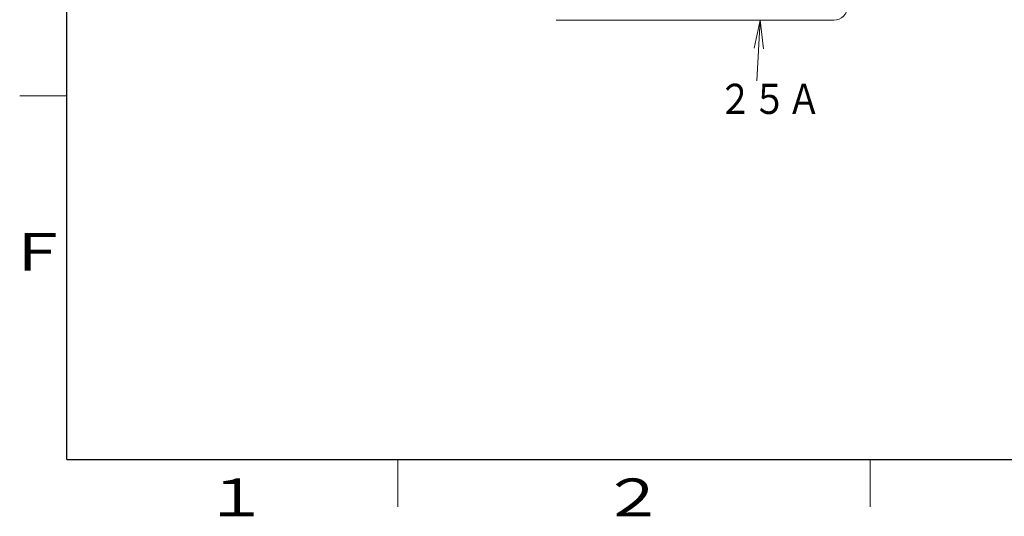
# Model space of a CAD drawing. Extents: x 0 to 420, y 0 to 297.
# Drawn here: x 20 to 124, y 4 to 57 of the extents above; entities that cross this region are included whole.
import ezdxf

# ---------------------------------------------------------------- set-up
doc = ezdxf.new("R2010")
doc.units = 0
doc.layers.get('0').update_dxf_attribs({"linetype": 'CONTINUOUS'})
for name, color, linetype in [('DD0', 7, 'CONTINUOUS'), ('M0', 3, 'CONTINUOUS'), ('M79', 7, 'CONTINUOUS')]:
    doc.layers.add(name, color=color, linetype=linetype)
doc.styles.get("Standard").update_dxf_attribs({"font": 'txt', "bigfont": 'BIGFONT'})
doc.dimstyles.new('LEADSTYL', dxfattribs={"dimtxt": 3.2, "dimasz": 3, "dimexe": 0.18, "dimexo": 0.0625, "dimgap": 1, "dimtad": 0, "dimtih": 1, "dimtoh": 1, "dimdec": 4, "dimzin": 0, "dimdsep": 46, "dimtxsty": 'STANDARD', "dimblk1": 'OPEN', "dimblk2": 'OPEN', "dimsah": 1, "dimcen": 0.09, "dimadec": 0, "dimazin": 0, "dimtfac": 1, "dimtdec": 4, "dimtofl": 0, "dimtmove": 0, "dimatfit": 3, "dimfxl": 1, "dimtolj": 1, "dimtzin": 0, "dimarcsym": 0})

# ---------------------------------------------------------------- blocks, each defined once
blk = doc.blocks.new('_OPEN')
at = {"color": 0, "lineweight": 13}
for p, q in [((0, 0), (-1, 0)), ((-0.965926, 0.258819), (0, 0)), ((0, 0), (-0.965926, -0.258819))]:
    blk.add_line(p, q, dxfattribs=at)

msp = doc.modelspace()

# ---------------------------------------------------------------- linework, layer by layer
at = {"layer": 'M0', "linetype": 'CONTINUOUS', "lineweight": 13}
for p, q in [((88.105368, 56.531723), (76.775062, 56.531723)), ((87.036161, 56.531723), (106.133809, 56.531723))]:
    msp.add_line(p, q, dxfattribs=at)
msp.add_arc((106.133809, 57.981723), 1.45, 270, 360, dxfattribs=at)
at = {"layer": 'M79', "color": 7, "linetype": 'CONTINUOUS', "lineweight": 25}
for q in [(25, 287), (410, 10)]:
    msp.add_line((25, 10), q, dxfattribs=at)
at = {"layer": 'M79', "color": 7, "linetype": 'CONTINUOUS', "lineweight": 13}
for p, q in [((20, 48.5), (25, 48.5)), ((60, 5), (60, 10)), ((110, 5), (110, 10))]:
    msp.add_line(p, q, dxfattribs=at)

# ---------------------------------------------------------------- texts
at = {"layer": 'DD0', "width": 0.833333}
msp.add_text('２５Ａ', height=3.2, dxfattribs=at).set_placement((93.889007, 46.592148))
at = {"layer": 'M79', "color": 7, "width": 1.25}
for s, p in [('Ｆ', (18.5, 30)), ('１', (39.5, 4)), ('２', (81.5, 4))]:
    msp.add_text(s, height=4, dxfattribs=at).set_placement(p)

# ---------------------------------------------------------------- leaders
at = {"layer": 'DD0'}
msp.add_leader([(98.361679, 56.531723), (98.001732, 50.091526)], dimstyle='LEADSTYL', override={"dimldrblk": 'OPEN', "dimlwd": 13, "dimlwe": 13}, dxfattribs=at)

doc.saveas('drawing.dxf')
